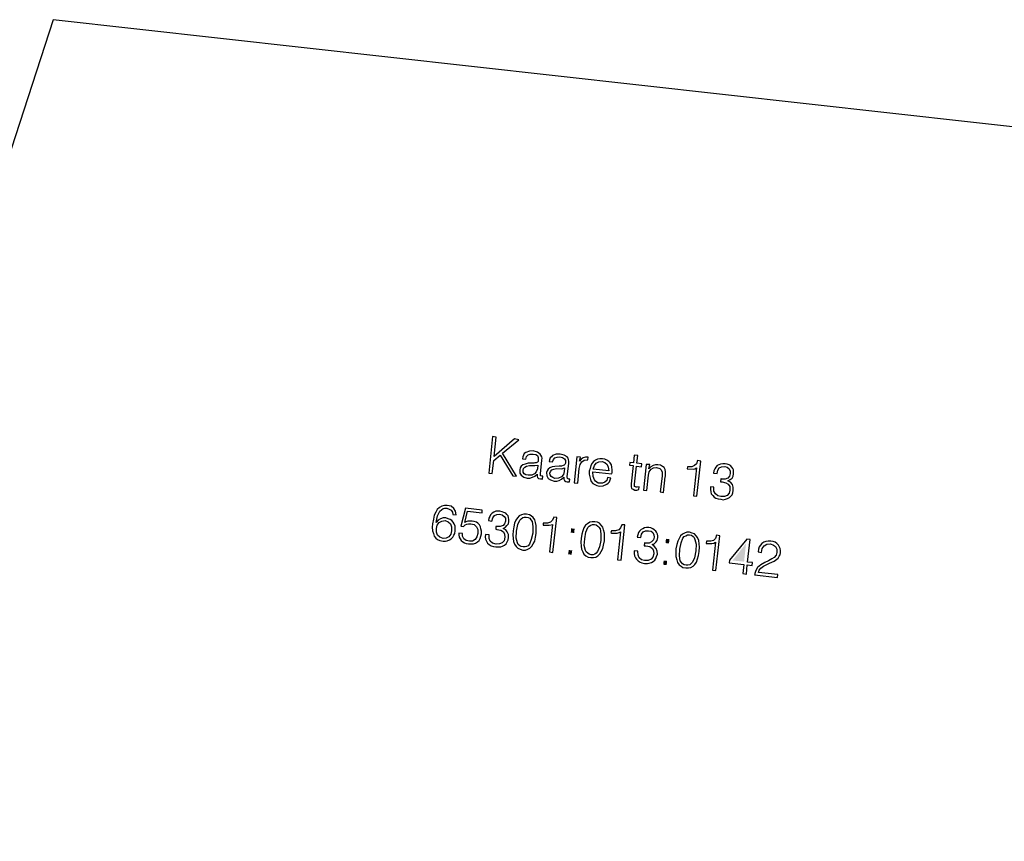
# Model space of a CAD drawing. Extents: x 552215 to 1108501, y 6583850 to 13171772.
# Drawn here: x 553936 to 553961, y 6585518 to 6585539 of the extents above; entities that cross this region are included whole.
import ezdxf

# ---------------------------------------------------------------- set-up
doc = ezdxf.new("R2010")
doc.units = 0
doc.layers.add('3479_valgustus$0$KAT_PIIR', color=7, linetype='CONTINUOUS')
doc.layers.add('_TEHNOVÕRGU_KAITSEVÖÖND', color=6, linetype='CONTINUOUS', lineweight=5, true_color=0xff00ff)
doc.layers.add('_xrefid', color=7, linetype='CONTINUOUS', lineweight=9)

# ---------------------------------------------------------------- blocks, each defined once
blk = doc.blocks.new('3479_valgustus')
at = {"layer": '3479_valgustus$0$KAT_PIIR', "color": 32, "linetype": 'Continuous'}
blk.add_lwpolyline([(553963.004, 6585536.173), (553962.76, 6585536.2), (553936.81, 6585539.1), (553930.42, 6585519.45), (553935.251, 6585517.875)], dxfattribs=at)
for points in [[(553948.07, 6585527.39), (553948.16, 6585527.38), (553948.2, 6585527.71), (553948.37, 6585527.85), (553948.69, 6585527.32), (553948.79, 6585527.31), (553948.43, 6585527.9), (553948.85, 6585528.25), (553948.74, 6585528.27), (553948.21, 6585527.82), (553948.26, 6585528.32), (553948.17, 6585528.33)], [(553949.32, 6585527.36), (553949.32, 6585527.35), (553949.32, 6585527.31), (553949.33, 6585527.27), (553949.36, 6585527.25), (553949.41, 6585527.24), (553949.43, 6585527.24), (553949.46, 6585527.23), (553949.47, 6585527.31), (553949.46, 6585527.31), (553949.44, 6585527.31), (553949.41, 6585527.32), (553949.41, 6585527.37), (553949.44, 6585527.72), (553949.45, 6585527.77), (553949.44, 6585527.81), (553949.42, 6585527.85), (553949.4, 6585527.88), (553949.33, 6585527.93), (553949.22, 6585527.96), (553949.12, 6585527.95), (553949.03, 6585527.92), (553948.99, 6585527.89), (553948.97, 6585527.85), (553948.95, 6585527.81), (553948.94, 6585527.76), (553949.03, 6585527.75), (553949.05, 6585527.82), (553949.09, 6585527.86), (553949.14, 6585527.88), (553949.22, 6585527.88), (553949.29, 6585527.87), (553949.33, 6585527.84), (553949.35, 6585527.79), (553949.35, 6585527.72), (553949.35, 6585527.69), (553949.33, 6585527.67), (553949.3, 6585527.65), (553949.26, 6585527.65), (553949.24, 6585527.64), (553949.2, 6585527.64), (553949.09, 6585527.64), (553949.01, 6585527.62), (553948.95, 6585527.6), (553948.91, 6585527.57), (553948.88, 6585527.52), (553948.87, 6585527.47), (553948.87, 6585527.39), (553948.91, 6585527.33), (553948.98, 6585527.28), (553949.06, 6585527.26), (553949.13, 6585527.26), (553949.2, 6585527.28), (553949.26, 6585527.31)], [(553950.01, 6585527.28), (553950.01, 6585527.27), (553950.01, 6585527.23), (553950.03, 6585527.2), (553950.06, 6585527.17), (553950.1, 6585527.16), (553950.13, 6585527.16), (553950.16, 6585527.16), (553950.17, 6585527.23), (553950.15, 6585527.23), (553950.14, 6585527.23), (553950.11, 6585527.25), (553950.1, 6585527.29), (553950.14, 6585527.64), (553950.14, 6585527.69), (553950.13, 6585527.74), (553950.12, 6585527.77), (553950.1, 6585527.81), (553950.02, 6585527.85), (553949.92, 6585527.88), (553949.81, 6585527.88), (553949.72, 6585527.84), (553949.69, 6585527.81), (553949.66, 6585527.78), (553949.64, 6585527.73), (553949.63, 6585527.69), (553949.72, 6585527.68), (553949.74, 6585527.74), (553949.78, 6585527.78), (553949.84, 6585527.8), (553949.91, 6585527.81), (553949.98, 6585527.79), (553950.03, 6585527.76), (553950.05, 6585527.71), (553950.05, 6585527.64), (553950.04, 6585527.61), (553950.02, 6585527.59), (553949.99, 6585527.58), (553949.95, 6585527.57), (553949.93, 6585527.57), (553949.89, 6585527.57), (553949.78, 6585527.56), (553949.71, 6585527.55), (553949.65, 6585527.52), (553949.61, 6585527.49), (553949.58, 6585527.45), (553949.56, 6585527.4), (553949.57, 6585527.32), (553949.61, 6585527.25), (553949.67, 6585527.21), (553949.76, 6585527.18), (553949.83, 6585527.18), (553949.89, 6585527.2), (553949.95, 6585527.23)], [(553950.28, 6585527.14), (553950.37, 6585527.13), (553950.41, 6585527.51), (553950.43, 6585527.61), (553950.48, 6585527.68), (553950.54, 6585527.72), (553950.62, 6585527.73), (553950.63, 6585527.73), (553950.64, 6585527.8), (553950.63, 6585527.8), (553950.57, 6585527.8), (553950.51, 6585527.78), (553950.46, 6585527.75), (553950.42, 6585527.7), (553950.44, 6585527.8), (553950.35, 6585527.81)], [(553950.76, 6585527.42), (553951.25, 6585527.37), (553951.26, 6585527.4), (553951.26, 6585527.47), (553951.25, 6585527.54), (553951.24, 6585527.6), (553951.21, 6585527.65), (553951.17, 6585527.69), (553951.12, 6585527.72), (553951.07, 6585527.75), (553951.01, 6585527.76), (553950.94, 6585527.76), (553950.88, 6585527.75), (553950.83, 6585527.72), (553950.78, 6585527.69), (553950.74, 6585527.64), (553950.71, 6585527.58), (553950.69, 6585527.51), (553950.67, 6585527.44), (553950.67, 6585527.36), (553950.68, 6585527.29), (553950.7, 6585527.22), (553950.72, 6585527.17), (553950.76, 6585527.12), (553950.81, 6585527.09), (553950.86, 6585527.07), (553950.93, 6585527.05), (553951.03, 6585527.06), (553951.12, 6585527.1), (553951.16, 6585527.13), (553951.19, 6585527.16), (553951.21, 6585527.21), (553951.23, 6585527.26), (553951.14, 6585527.27), (553951.12, 6585527.2), (553951.07, 6585527.15), (553951.01, 6585527.13), (553950.94, 6585527.13), (553950.9, 6585527.13), (553950.86, 6585527.15), (553950.83, 6585527.18), (553950.8, 6585527.21), (553950.77, 6585527.3), (553950.76, 6585527.42)], [(553951.92, 6585527.84), (553951.83, 6585527.85), (553951.81, 6585527.65), (553951.72, 6585527.66), (553951.71, 6585527.59), (553951.8, 6585527.58), (553951.75, 6585527.11), (553951.75, 6585527.04), (553951.76, 6585526.99), (553951.8, 6585526.97), (553951.85, 6585526.95), (553951.9, 6585526.95), (553951.95, 6585526.96), (553951.96, 6585527.03), (553951.91, 6585527.02), (553951.88, 6585527.02), (553951.86, 6585527.03), (553951.84, 6585527.04), (553951.84, 6585527.1), (553951.89, 6585527.57), (553952.02, 6585527.55), (553952.03, 6585527.63), (553951.9, 6585527.64)], [(553949.34, 6585527.59), (553949.33, 6585527.5), (553949.3, 6585527.42), (553949.25, 6585527.37), (553949.18, 6585527.33), (553949.09, 6585527.33), (553949.03, 6585527.34), (553948.99, 6585527.37), (553948.96, 6585527.41), (553948.96, 6585527.46), (553948.97, 6585527.51), (553949, 6585527.54), (553949.05, 6585527.57), (553949.12, 6585527.58), (553949.26, 6585527.58)], [(553950.03, 6585527.52), (553950.02, 6585527.43), (553950, 6585527.35), (553949.95, 6585527.29), (553949.87, 6585527.26), (553949.78, 6585527.25), (553949.73, 6585527.27), (553949.68, 6585527.3), (553949.66, 6585527.34), (553949.65, 6585527.39), (553949.67, 6585527.43), (553949.7, 6585527.47), (553949.75, 6585527.49), (553949.82, 6585527.51), (553949.96, 6585527.5)], [(553950.77, 6585527.49), (553950.8, 6585527.58), (553950.85, 6585527.64), (553950.92, 6585527.68), (553951, 6585527.69), (553951.07, 6585527.66), (553951.13, 6585527.61), (553951.16, 6585527.54), (553951.17, 6585527.45)], [(553952.07, 6585526.95), (553952.16, 6585526.94), (553952.2, 6585527.33), (553952.22, 6585527.42), (553952.27, 6585527.49), (553952.33, 6585527.52), (553952.41, 6585527.53), (553952.49, 6585527.51), (553952.53, 6585527.47), (553952.55, 6585527.41), (553952.55, 6585527.31), (553952.5, 6585526.9), (553952.59, 6585526.89), (553952.63, 6585527.29), (553952.64, 6585527.31), (553952.64, 6585527.42), (553952.63, 6585527.48), (553952.6, 6585527.53), (553952.56, 6585527.56), (553952.51, 6585527.59), (553952.44, 6585527.6), (553952.38, 6585527.6), (553952.32, 6585527.58), (553952.26, 6585527.55), (553952.21, 6585527.5), (553952.23, 6585527.61), (553952.14, 6585527.61)], [(553953.36, 6585526.8), (553953.45, 6585526.79), (553953.55, 6585527.7), (553953.47, 6585527.71), (553953.44, 6585527.63), (553953.39, 6585527.58), (553953.32, 6585527.55), (553953.21, 6585527.55), (553953.21, 6585527.55), (553953.2, 6585527.5), (553953.22, 6585527.5), (553953.35, 6585527.49), (553953.4, 6585527.5), (553953.44, 6585527.52)], [(553953.8, 6585527.03), (553953.8, 6585527.03), (553953.8, 6585526.96), (553953.81, 6585526.9), (553953.82, 6585526.85), (553953.86, 6585526.81), (553953.9, 6585526.77), (553953.94, 6585526.74), (553954, 6585526.72), (553954.07, 6585526.71), (553954.13, 6585526.7), (553954.19, 6585526.71), (553954.24, 6585526.73), (553954.29, 6585526.76), (553954.33, 6585526.79), (553954.36, 6585526.83), (553954.38, 6585526.88), (553954.39, 6585526.94), (553954.39, 6585527.02), (553954.37, 6585527.09), (553954.32, 6585527.15), (553954.25, 6585527.19), (553954.31, 6585527.22), (553954.36, 6585527.26), (553954.39, 6585527.31), (553954.4, 6585527.37), (553954.4, 6585527.42), (553954.4, 6585527.47), (553954.38, 6585527.51), (553954.35, 6585527.54), (553954.32, 6585527.58), (553954.28, 6585527.6), (553954.23, 6585527.62), (553954.18, 6585527.63), (553954.12, 6585527.63), (553954.06, 6585527.62), (553954.02, 6585527.6), (553953.97, 6585527.58), (553953.94, 6585527.54), (553953.91, 6585527.5), (553953.89, 6585527.45), (553953.88, 6585527.39), (553953.97, 6585527.38), (553953.99, 6585527.46), (553954.03, 6585527.52), (553954.09, 6585527.55), (553954.17, 6585527.56), (553954.23, 6585527.54), (553954.28, 6585527.5), (553954.31, 6585527.44), (553954.31, 6585527.38), (553954.29, 6585527.31), (553954.25, 6585527.26), (553954.18, 6585527.23), (553954.1, 6585527.23), (553954.08, 6585527.24), (553954.07, 6585527.24), (553954.06, 6585527.16), (553954.07, 6585527.16), (553954.1, 6585527.16), (553954.2, 6585527.14), (553954.26, 6585527.1), (553954.3, 6585527.04), (553954.3, 6585526.95), (553954.28, 6585526.87), (553954.23, 6585526.81), (553954.16, 6585526.78), (553954.07, 6585526.78), (553953.99, 6585526.8), (553953.93, 6585526.85), (553953.89, 6585526.92), (553953.89, 6585527.02)], [(553946.71, 6585526.11), (553946.75, 6585526.28), (553946.81, 6585526.4), (553946.85, 6585526.44), (553946.89, 6585526.47), (553946.93, 6585526.48), (553946.99, 6585526.48), (553947.05, 6585526.46), (553947.1, 6585526.43), (553947.13, 6585526.38), (553947.14, 6585526.32), (553947.23, 6585526.31), (553947.21, 6585526.4), (553947.17, 6585526.47), (553947.1, 6585526.53), (553947, 6585526.55), (553946.93, 6585526.55), (553946.86, 6585526.53), (553946.8, 6585526.5), (553946.74, 6585526.45), (553946.7, 6585526.38), (553946.66, 6585526.3), (553946.64, 6585526.2), (553946.62, 6585526.08), (553946.61, 6585525.99), (553946.62, 6585525.9), (553946.64, 6585525.83), (553946.66, 6585525.76), (553946.7, 6585525.71), (553946.75, 6585525.67), (553946.81, 6585525.65), (553946.89, 6585525.63), (553946.95, 6585525.63), (553947, 6585525.64), (553947.06, 6585525.66), (553947.1, 6585525.69), (553947.14, 6585525.73), (553947.17, 6585525.78), (553947.19, 6585525.83), (553947.2, 6585525.9), (553947.2, 6585525.96), (553947.2, 6585526.02), (553947.18, 6585526.08), (553947.15, 6585526.12), (553947.12, 6585526.16), (553947.07, 6585526.19), (553947.02, 6585526.21), (553946.96, 6585526.23), (553946.89, 6585526.23), (553946.82, 6585526.21), (553946.76, 6585526.17)], [(553947.3, 6585525.84), (553947.3, 6585525.79), (553947.31, 6585525.73), (553947.33, 6585525.69), (553947.36, 6585525.65), (553947.4, 6585525.61), (553947.44, 6585525.59), (553947.49, 6585525.57), (553947.55, 6585525.56), (553947.62, 6585525.56), (553947.68, 6585525.56), (553947.73, 6585525.58), (553947.78, 6585525.61), (553947.82, 6585525.65), (553947.85, 6585525.7), (553947.87, 6585525.76), (553947.88, 6585525.82), (553947.88, 6585525.89), (553947.87, 6585525.95), (553947.86, 6585526), (553947.83, 6585526.05), (553947.79, 6585526.09), (553947.75, 6585526.12), (553947.69, 6585526.14), (553947.64, 6585526.15), (553947.53, 6585526.15), (553947.48, 6585526.13), (553947.45, 6585526.11), (553947.52, 6585526.4), (553947.9, 6585526.36), (553947.9, 6585526.43), (553947.47, 6585526.48), (553947.35, 6585526.02), (553947.42, 6585526.01), (553947.46, 6585526.05), (553947.5, 6585526.07), (553947.55, 6585526.08), (553947.61, 6585526.08), (553947.69, 6585526.06), (553947.75, 6585526), (553947.79, 6585525.93), (553947.79, 6585525.83), (553947.76, 6585525.74), (553947.72, 6585525.67), (553947.65, 6585525.63), (553947.57, 6585525.63), (553947.49, 6585525.65), (553947.43, 6585525.69), (553947.39, 6585525.76), (553947.39, 6585525.83)], [(553947.99, 6585525.8), (553947.99, 6585525.8), (553947.98, 6585525.74), (553947.99, 6585525.68), (553948.01, 6585525.63), (553948.04, 6585525.58), (553948.08, 6585525.54), (553948.13, 6585525.51), (553948.19, 6585525.49), (553948.25, 6585525.48), (553948.32, 6585525.48), (553948.38, 6585525.48), (553948.43, 6585525.5), (553948.48, 6585525.53), (553948.52, 6585525.56), (553948.55, 6585525.61), (553948.57, 6585525.66), (553948.58, 6585525.72), (553948.58, 6585525.8), (553948.55, 6585525.87), (553948.51, 6585525.92), (553948.44, 6585525.96), (553948.5, 6585525.99), (553948.54, 6585526.03), (553948.58, 6585526.08), (553948.59, 6585526.14), (553948.59, 6585526.19), (553948.58, 6585526.24), (553948.57, 6585526.28), (553948.54, 6585526.32), (553948.51, 6585526.35), (553948.46, 6585526.37), (553948.42, 6585526.39), (553948.36, 6585526.4), (553948.3, 6585526.4), (553948.25, 6585526.4), (553948.2, 6585526.38), (553948.16, 6585526.35), (553948.12, 6585526.31), (553948.1, 6585526.27), (553948.07, 6585526.22), (553948.06, 6585526.16), (553948.15, 6585526.15), (553948.18, 6585526.23), (553948.22, 6585526.29), (553948.28, 6585526.32), (553948.35, 6585526.33), (553948.42, 6585526.31), (553948.47, 6585526.27), (553948.5, 6585526.22), (553948.5, 6585526.15), (553948.48, 6585526.08), (553948.44, 6585526.03), (553948.37, 6585526.01), (553948.28, 6585526.01), (553948.27, 6585526.01), (553948.25, 6585526.01), (553948.25, 6585525.94), (553948.26, 6585525.94), (553948.28, 6585525.93), (553948.38, 6585525.91), (553948.45, 6585525.87), (553948.48, 6585525.81), (553948.49, 6585525.73), (553948.47, 6585525.64), (553948.42, 6585525.59), (553948.35, 6585525.56), (553948.26, 6585525.55), (553948.17, 6585525.58), (553948.11, 6585525.63), (553948.08, 6585525.7), (553948.08, 6585525.79)], [(553948.7, 6585525.9), (553948.69, 6585525.79), (553948.7, 6585525.7), (553948.71, 6585525.62), (553948.74, 6585525.55), (553948.78, 6585525.49), (553948.82, 6585525.45), (553948.88, 6585525.42), (553948.95, 6585525.4), (553949.02, 6585525.4), (553949.08, 6585525.42), (553949.13, 6585525.45), (553949.18, 6585525.5), (553949.22, 6585525.56), (553949.26, 6585525.63), (553949.28, 6585525.73), (553949.3, 6585525.83), (553949.3, 6585525.94), (553949.3, 6585526.03), (553949.28, 6585526.11), (553949.26, 6585526.18), (553949.22, 6585526.24), (553949.17, 6585526.28), (553949.12, 6585526.31), (553949.05, 6585526.33), (553948.98, 6585526.33), (553948.92, 6585526.31), (553948.86, 6585526.28), (553948.81, 6585526.23), (553948.77, 6585526.17), (553948.74, 6585526.09), (553948.72, 6585526)], [(553948.79, 6585525.89), (553948.82, 6585526.06), (553948.87, 6585526.17), (553948.91, 6585526.21), (553948.95, 6585526.24), (553948.99, 6585526.25), (553949.04, 6585526.25), (553949.09, 6585526.24), (553949.13, 6585526.22), (553949.16, 6585526.18), (553949.19, 6585526.14), (553949.21, 6585526.01), (553949.21, 6585525.84), (553949.17, 6585525.67), (553949.12, 6585525.55), (553949.09, 6585525.51), (553949.05, 6585525.49), (553949.01, 6585525.48), (553948.96, 6585525.48), (553948.91, 6585525.49), (553948.87, 6585525.51), (553948.83, 6585525.54), (553948.81, 6585525.59), (553948.78, 6585525.71)], [(553949.64, 6585525.35), (553949.73, 6585525.34), (553949.83, 6585526.24), (553949.75, 6585526.25), (553949.72, 6585526.17), (553949.67, 6585526.12), (553949.59, 6585526.09), (553949.49, 6585526.09), (553949.48, 6585526.09), (553949.48, 6585526.04), (553949.49, 6585526.04), (553949.63, 6585526.04), (553949.68, 6585526.05), (553949.72, 6585526.06)], [(553946.72, 6585525.96), (553946.74, 6585526.04), (553946.79, 6585526.11), (553946.86, 6585526.15), (553946.94, 6585526.16), (553947.02, 6585526.13), (553947.08, 6585526.08), (553947.11, 6585526), (553947.11, 6585525.9), (553947.09, 6585525.81), (553947.04, 6585525.74), (553946.97, 6585525.71), (553946.89, 6585525.7), (553946.81, 6585525.73), (553946.75, 6585525.78), (553946.72, 6585525.86)], [(553950.46, 6585525.7), (553950.45, 6585525.6), (553950.46, 6585525.5), (553950.47, 6585525.42), (553950.5, 6585525.35), (553950.53, 6585525.29), (553950.58, 6585525.25), (553950.64, 6585525.22), (553950.71, 6585525.21), (553950.78, 6585525.21), (553950.84, 6585525.22), (553950.89, 6585525.25), (553950.94, 6585525.3), (553950.98, 6585525.36), (553951.02, 6585525.44), (553951.04, 6585525.53), (553951.06, 6585525.64), (553951.06, 6585525.74), (553951.06, 6585525.84), (553951.04, 6585525.92), (553951.02, 6585525.99), (553950.98, 6585526.04), (553950.93, 6585526.09), (553950.88, 6585526.12), (553950.81, 6585526.13), (553950.74, 6585526.13), (553950.68, 6585526.12), (553950.62, 6585526.08), (553950.57, 6585526.04), (553950.53, 6585525.97), (553950.5, 6585525.9), (553950.48, 6585525.81)], [(553950.55, 6585525.69), (553950.58, 6585525.86), (553950.63, 6585525.98), (553950.67, 6585526.02), (553950.71, 6585526.04), (553950.75, 6585526.06), (553950.8, 6585526.06), (553950.85, 6585526.05), (553950.89, 6585526.02), (553950.92, 6585525.99), (553950.95, 6585525.95), (553950.97, 6585525.82), (553950.97, 6585525.65), (553950.93, 6585525.48), (553950.88, 6585525.36), (553950.85, 6585525.32), (553950.81, 6585525.29), (553950.77, 6585525.28), (553950.72, 6585525.28), (553950.67, 6585525.29), (553950.63, 6585525.32), (553950.59, 6585525.35), (553950.57, 6585525.39), (553950.54, 6585525.52)], [(553951.4, 6585525.15), (553951.49, 6585525.14), (553951.59, 6585526.05), (553951.51, 6585526.05), (553951.48, 6585525.97), (553951.43, 6585525.92), (553951.35, 6585525.9), (553951.25, 6585525.9), (553951.24, 6585525.9), (553951.23, 6585525.85), (553951.25, 6585525.84), (553951.39, 6585525.84), (553951.44, 6585525.85), (553951.48, 6585525.87)], [(553951.83, 6585525.38), (553951.83, 6585525.37), (553951.83, 6585525.31), (553951.84, 6585525.25), (553951.86, 6585525.2), (553951.89, 6585525.16), (553951.93, 6585525.12), (553951.98, 6585525.09), (553952.03, 6585525.07), (553952.1, 6585525.05), (553952.17, 6585525.05), (553952.22, 6585525.06), (553952.28, 6585525.08), (553952.32, 6585525.1), (553952.36, 6585525.14), (553952.39, 6585525.18), (553952.41, 6585525.23), (553952.43, 6585525.29), (553952.42, 6585525.37), (553952.4, 6585525.44), (553952.35, 6585525.5), (553952.29, 6585525.54), (553952.35, 6585525.56), (553952.39, 6585525.6), (553952.42, 6585525.65), (553952.44, 6585525.72), (553952.44, 6585525.77), (553952.43, 6585525.81), (553952.41, 6585525.86), (553952.39, 6585525.89), (553952.35, 6585525.92), (553952.31, 6585525.95), (553952.26, 6585525.97), (553952.21, 6585525.98), (553952.15, 6585525.98), (553952.1, 6585525.97), (553952.05, 6585525.95), (553952.01, 6585525.93), (553951.97, 6585525.89), (553951.94, 6585525.85), (553951.92, 6585525.79), (553951.91, 6585525.73), (553952, 6585525.72), (553952.02, 6585525.81), (553952.06, 6585525.87), (553952.12, 6585525.9), (553952.2, 6585525.9), (553952.27, 6585525.89), (553952.31, 6585525.85), (553952.34, 6585525.79), (553952.35, 6585525.73), (553952.33, 6585525.66), (553952.28, 6585525.61), (553952.22, 6585525.58), (553952.13, 6585525.58), (553952.12, 6585525.58), (553952.1, 6585525.59), (553952.09, 6585525.51), (553952.11, 6585525.51), (553952.13, 6585525.51), (553952.23, 6585525.49), (553952.3, 6585525.44), (553952.33, 6585525.38), (553952.34, 6585525.3), (553952.31, 6585525.22), (553952.27, 6585525.16), (553952.19, 6585525.13), (553952.1, 6585525.13), (553952.02, 6585525.15), (553951.96, 6585525.2), (553951.93, 6585525.27), (553951.92, 6585525.37)], [(553952.91, 6585525.43), (553952.91, 6585525.32), (553952.91, 6585525.23), (553952.93, 6585525.15), (553952.95, 6585525.08), (553952.99, 6585525.02), (553953.04, 6585524.98), (553953.09, 6585524.95), (553953.16, 6585524.94), (553953.23, 6585524.94), (553953.29, 6585524.95), (553953.35, 6585524.98), (553953.4, 6585525.03), (553953.44, 6585525.09), (553953.47, 6585525.17), (553953.49, 6585525.26), (553953.51, 6585525.36), (553953.52, 6585525.47), (553953.51, 6585525.56), (553953.5, 6585525.65), (553953.47, 6585525.72), (553953.43, 6585525.77), (553953.39, 6585525.82), (553953.33, 6585525.84), (553953.26, 6585525.86), (553953.19, 6585525.86), (553953.13, 6585525.84), (553953.08, 6585525.81), (553953.03, 6585525.77), (553952.99, 6585525.7), (553952.96, 6585525.63), (553952.93, 6585525.54)], [(553953.01, 6585525.42), (553953.04, 6585525.59), (553953.09, 6585525.71), (553953.12, 6585525.75), (553953.16, 6585525.77), (553953.21, 6585525.79), (553953.26, 6585525.79), (553953.31, 6585525.78), (553953.35, 6585525.75), (553953.38, 6585525.72), (553953.4, 6585525.67), (553953.43, 6585525.55), (553953.42, 6585525.38), (553953.39, 6585525.2), (553953.34, 6585525.09), (553953.3, 6585525.05), (553953.27, 6585525.02), (553953.22, 6585525.01), (553953.17, 6585525.01), (553953.12, 6585525.02), (553953.08, 6585525.04), (553953.05, 6585525.08), (553953.02, 6585525.12), (553953, 6585525.25)], [(553953.85, 6585524.88), (553953.94, 6585524.87), (553954.04, 6585525.77), (553953.96, 6585525.78), (553953.93, 6585525.7), (553953.88, 6585525.65), (553953.81, 6585525.63), (553953.7, 6585525.63), (553953.7, 6585525.63), (553953.69, 6585525.57), (553953.7, 6585525.57), (553953.84, 6585525.57), (553953.89, 6585525.58), (553953.93, 6585525.6)], [(553954.64, 6585524.79), (553954.73, 6585524.78), (553954.75, 6585525.02), (553954.88, 6585525), (553954.89, 6585525.08), (553954.76, 6585525.09), (553954.83, 6585525.67), (553954.74, 6585525.68), (553954.29, 6585525.14), (553954.28, 6585525.07), (553954.66, 6585525.03)], [(553954.94, 6585524.76), (553955.53, 6585524.69), (553955.54, 6585524.77), (553955.04, 6585524.82), (553955.06, 6585524.88), (553955.1, 6585524.93), (553955.17, 6585524.98), (553955.26, 6585525.03), (553955.33, 6585525.06), (553955.45, 6585525.11), (553955.52, 6585525.16), (553955.55, 6585525.19), (553955.58, 6585525.24), (553955.6, 6585525.28), (553955.61, 6585525.34), (553955.61, 6585525.39), (553955.6, 6585525.44), (553955.58, 6585525.49), (553955.56, 6585525.53), (553955.52, 6585525.57), (553955.47, 6585525.6), (553955.42, 6585525.62), (553955.36, 6585525.63), (553955.29, 6585525.63), (553955.23, 6585525.62), (553955.18, 6585525.6), (553955.13, 6585525.57), (553955.09, 6585525.53), (553955.06, 6585525.48), (553955.04, 6585525.42), (553955.03, 6585525.35), (553955.12, 6585525.34), (553955.14, 6585525.44), (553955.19, 6585525.51), (553955.26, 6585525.55), (553955.35, 6585525.56), (553955.43, 6585525.53), (553955.48, 6585525.49), (553955.52, 6585525.42), (553955.52, 6585525.34), (553955.5, 6585525.27), (553955.45, 6585525.21), (553955.39, 6585525.17), (553955.3, 6585525.12), (553955.21, 6585525.08), (553955.1, 6585525.02), (553955.02, 6585524.95), (553954.97, 6585524.87), (553954.95, 6585524.79), (553954.95, 6585524.77)]]:
    blk.add_lwpolyline(points, close=True, dxfattribs=at)
for points in [[(553950.19, 6585525.85), (553950.28, 6585525.84), (553950.2, 6585525.96), (553950.29, 6585525.95)], [(553952.64, 6585525.58), (553952.73, 6585525.57), (553952.65, 6585525.69), (553952.74, 6585525.68)], [(553954.67, 6585525.1), (553954.37, 6585525.13), (553954.72, 6585525.57)], [(553950.12, 6585525.29), (553950.21, 6585525.28), (553950.14, 6585525.4), (553950.23, 6585525.39)], [(553952.58, 6585525.02), (553952.67, 6585525.01), (553952.59, 6585525.13), (553952.68, 6585525.12)]]:
    blk.add_solid(points, dxfattribs=at)
blk = doc.blocks.new('piiburi2')
at = {"layer": '_xrefid'}
blk.add_blockref('3479_valgustus', (4107.99919, 748.38633), dxfattribs=at)

msp = doc.modelspace()

# ---------------------------------------------------------------- block references
at = {"layer": '_TEHNOVÕRGU_KAITSEVÖÖND'}
msp.add_blockref('piiburi2', (-4108.006, -748.386), dxfattribs=at)

doc.saveas('drawing.dxf')
